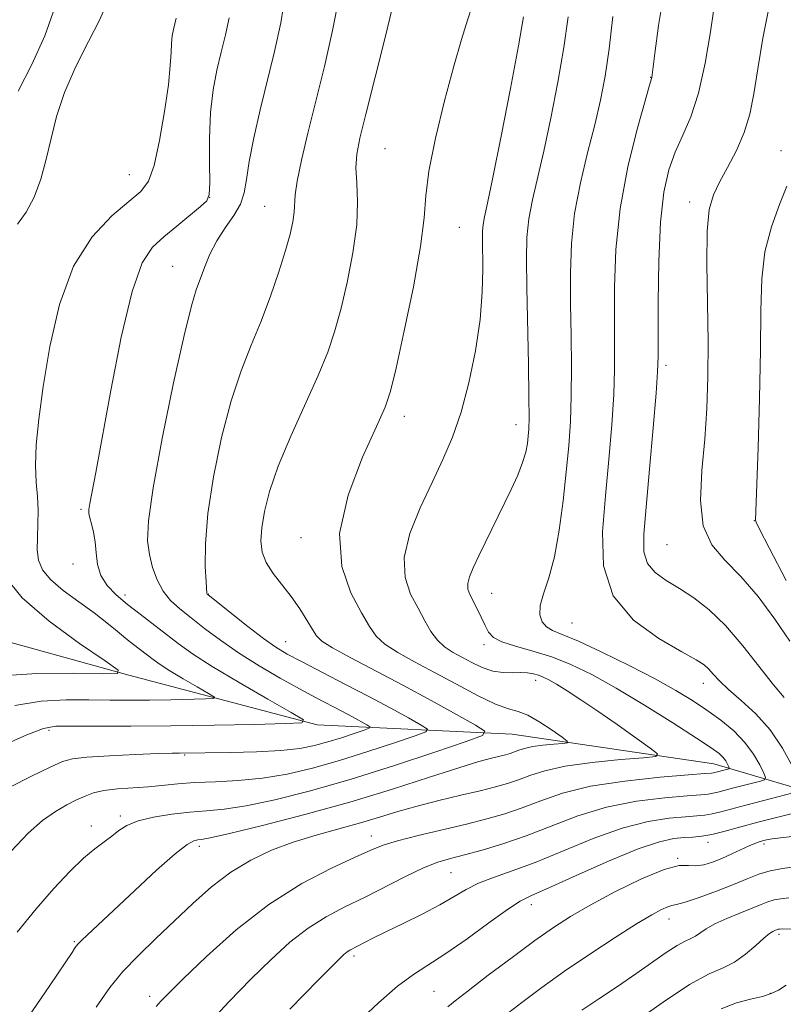
# Model space of a CAD drawing. Extents: x 2077300 to 2080200, y 324800 to 327700.
# Drawn here: x 2079044 to 2079153, y 326576 to 326716 of the extents above; entities that cross this region are included whole.
import ezdxf

# ---------------------------------------------------------------- set-up
doc = ezdxf.new("R2010")
doc.units = 0
doc.header["$MEASUREMENT"] = 0
for name, color, linetype, lineweight in [('DTM HARD BREAKLINE', 7, 'Continuous', 0), ('DTM SPOT ELEVATION', 2, 'Continuous', 13), ('INDEX CONTOUR', 41, 'Continuous', 13), ('INTERMEDIATE CONTOUR', 44, 'Continuous', 0)]:
    doc.layers.add(name, color=color, linetype=linetype, lineweight=lineweight)

msp = doc.modelspace()

# ---------------------------------------------------------------- linework, layer by layer
at = {"layer": 'DTM HARD BREAKLINE'}
msp.add_polyline3d([(2079296.71, 326539.74, 1131.69), (2079262.78, 326540.58, 1125.74), (2079243.13, 326556.28, 1117.35), (2079225.38, 326575.34, 1105.39), (2079201.9, 326591.51, 1098.09), (2079182.29, 326596.22, 1090.01), (2079160.75, 326604.75, 1085.87), (2079143.05, 326609.95, 1079.14), (2079114.36, 326614.16, 1074.74), (2079086.63, 326615.5, 1068.16), (2079059.84, 326622.57, 1064.07), (2079032.57, 326630.13, 1060.4), (2079004.32, 326644.85, 1054.96), (2078985.19, 326650.04, 1051.28), (2078965.59, 326651.89, 1047.76), (2078956.5, 326653.29, 1046)], dxfattribs=at)
at = {"layer": 'DTM SPOT ELEVATION'}
for p in [(2079134.07, 326707.61, 1083.95), (2079096.27, 326697.45, 1075.05), (2079152.6, 326697.18, 1089.35), (2079059.9, 326693.75, 1065.15), (2079071.35, 326690.51, 1067.95), (2079139.62, 326689.85, 1087.45), (2079079.17, 326689.26, 1071.05), (2079106.84, 326686.28, 1076.95), (2079066.09, 326680.74, 1069.15), (2079136.24, 326666.66, 1086.35), (2079099.03, 326659.4, 1076.55), (2079114.9, 326658.2, 1079.35), (2079053.04, 326646.18, 1067.75), (2079148.83, 326644.54, 1089.95), (2079084.32, 326642.12, 1075.45), (2079136.41, 326641.13, 1087.15), (2079051.91, 326638.39, 1067.65), (2079059.29, 326633.96, 1068.45), (2079071.14, 326634.1, 1072.05), (2079111.44, 326634.2, 1080.75), (2079122.87, 326630.01, 1083.05), (2079082.17, 326627.34, 1072.85), (2079110.39, 326626.93, 1079.65), (2079117.73, 326621.82, 1077.45), (2079141.57, 326621.43, 1083.35), (2079048.5, 326614.71, 1068.35), (2079067.81, 326611.22, 1070.15), (2079058.66, 326602.55, 1073.65), (2079054.51, 326601.14, 1073.45), (2079094.35, 326599.72, 1079.35), (2079142.23, 326598.82, 1086.55), (2079150.2, 326598.56, 1088.35), (2079069.89, 326598.25, 1076.45), (2079137.93, 326596.54, 1087.95), (2079105.7, 326594.49, 1082.95), (2079117.09, 326589.95, 1086.55), (2079136.67, 326587.92, 1090.65), (2079052.11, 326584.65, 1075.85), (2079152.32, 326585.71, 1094.35), (2079091.88, 326582.65, 1084.35), (2079103.26, 326577.59, 1087.05), (2079062.81, 326576.89, 1079.55), (2079151.1, 326577.32, 1095.85)]:
    msp.add_point(p, dxfattribs=at)
at = {"layer": 'INDEX CONTOUR'}
for points in [[(2079082.135, 326719.57, 1070), (2079081.477, 326715.362, 1070), (2079080.589, 326711.267, 1070), (2079078.544, 326702.958, 1070), (2079077.624, 326698.983, 1070), (2079076.947, 326695.605, 1070), (2079076.567, 326693.084, 1070), (2079076.265, 326691.19, 1070), (2079075.736, 326689.571, 1070), (2079074.776, 326687.932, 1070), (2079073.563, 326686.202, 1070), (2079072.359, 326684.362, 1070), (2079071.381, 326682.43, 1070), (2079070.615, 326680.542, 1070), (2079069.438, 326677.371, 1070), (2079068.746, 326675.099, 1070), (2079067.709, 326670.9, 1070), (2079066.219, 326664.136, 1070), (2079064.603, 326656.255, 1070), (2079063.297, 326649.228, 1070), (2079062.631, 326644.532, 1070), (2079062.519, 326641.693, 1070), (2079062.769, 326639.742, 1070), (2079063.227, 326637.896, 1070), (2079063.872, 326636.109, 1070), (2079064.719, 326634.513, 1070), (2079065.788, 326633.19, 1070), (2079067.108, 326631.995, 1070), (2079068.71, 326630.727, 1070), (2079070.626, 326629.232, 1070), (2079072.873, 326627.544, 1070), (2079075.467, 326625.742, 1070), (2079078.376, 326623.912, 1070), (2079081.363, 326622.165, 1070), (2079084.146, 326620.617, 1070), (2079086.504, 326619.35, 1070), (2079090.167, 326617.432, 1070), (2079091.648, 326616.639, 1070), (2079093.726, 326615.493, 1070), (2079094.149, 326615.22, 1070), (2079094.04, 326615.029, 1070), (2079093.303, 326614.755, 1070), (2079091.912, 326614.282, 1070), (2079090.094, 326613.68, 1070), (2079088.149, 326613.07, 1070), (2079086.258, 326612.548, 1070), (2079084.156, 326612.143, 1070), (2079081.464, 326611.856, 1070), (2079077.997, 326611.684, 1070), (2079074.333, 326611.597, 1070), (2079067.072, 326611.503, 1070), (2079066.025, 326611.478, 1070), (2079064.013, 326611.411, 1070), (2079060.789, 326611.286, 1070), (2079057.086, 326611.115, 1070), (2079053.883, 326610.921, 1070), (2079051.849, 326610.691, 1070), (2079050.408, 326610.273, 1070), (2079048.672, 326609.482, 1070), (2079046.024, 326608.209, 1070), (2079042.923, 326606.667, 1070)], [(2079122.357, 326716.225, 1080), (2079121.73, 326711.86, 1080), (2079120.873, 326706.89, 1080), (2079119.882, 326701.774, 1080), (2079118.883, 326697.093, 1080), (2079117.266, 326690.168, 1080), (2079116.755, 326687.459, 1080), (2079116.487, 326684.808, 1080), (2079116.412, 326681.719, 1080), (2079116.46, 326677.66, 1080), (2079116.682, 326666.803, 1080), (2079116.766, 326662.106, 1080), (2079116.783, 326659.166, 1080), (2079116.742, 326657.564, 1080), (2079116.659, 326656.557, 1080), (2079116.536, 326655.519, 1080), (2079116.301, 326654.285, 1080), (2079115.864, 326652.804, 1080), (2079115.162, 326651.039, 1080), (2079114.227, 326648.997, 1080), (2079109.632, 326639.529, 1080), (2079108.821, 326637.829, 1080), (2079108.29, 326636.557, 1080), (2079108.049, 326635.589, 1080), (2079108.094, 326634.794, 1080), (2079108.374, 326634.024, 1080), (2079109.392, 326632.003, 1080), (2079110.539, 326629.628, 1080), (2079111.032, 326628.694, 1080), (2079111.719, 326627.941, 1080), (2079112.916, 326627.297, 1080), (2079114.838, 326626.682, 1080), (2079117.297, 326626.008, 1080), (2079119.998, 326625.183, 1080), (2079122.745, 326624.108, 1080), (2079125.71, 326622.668, 1080), (2079129.159, 326620.742, 1080), (2079133.192, 326618.312, 1080), (2079137.248, 326615.774, 1080), (2079140.598, 326613.624, 1080), (2079142.709, 326612.227, 1080), (2079143.825, 326611.411, 1080), (2079144.384, 326610.872, 1080), (2079144.755, 326610.368, 1080), (2079145.019, 326609.907, 1080), (2079145.187, 326609.557, 1080), (2079145.265, 326609.363, 1080), (2079145.228, 326609.276, 1080), (2079145.046, 326609.219, 1080), (2079143.015, 326608.693, 1080), (2079142.724, 326608.654, 1080), (2079141.779, 326608.575, 1080), (2079139.483, 326608.394, 1080), (2079135.439, 326608.055, 1080), (2079130.425, 326607.522, 1080), (2079125.518, 326606.766, 1080), (2079121.556, 326605.788, 1080), (2079118.434, 326604.716, 1080), (2079115.81, 326603.702, 1080), (2079113.356, 326602.861, 1080), (2079110.796, 326602.129, 1080), (2079107.87, 326601.397, 1080), (2079100.998, 326599.772, 1080), (2079098.073, 326599.027, 1080), (2079096.032, 326598.394, 1080), (2079094.294, 326597.689, 1080), (2079092.048, 326596.67, 1080), (2079088.69, 326595.121, 1080), (2079084.452, 326592.923, 1080), (2079079.775, 326589.982, 1080), (2079075.103, 326586.337, 1080), (2079070.891, 326582.573, 1080), (2079067.593, 326579.41, 1080), (2079065.519, 326577.372, 1080), (2079064.378, 326576.201, 1080), (2079063.733, 326575.445, 1080)], [(2079153.429, 326692.128, 1090), (2079152.413, 326689.519, 1090), (2079151.271, 326686.34, 1090), (2079150.344, 326682.781, 1090), (2079149.881, 326678.927, 1090), (2079149.742, 326674.42, 1090), (2079149.695, 326668.796, 1090), (2079149.558, 326661.912, 1090), (2079149.358, 326654.927, 1090), (2079148.988, 326644.598, 1090), (2079149.069, 326644.321, 1090), (2079149.57, 326643.326, 1090), (2079150.925, 326640.697, 1090), (2079153.365, 326636.015, 1090)], [(2079154.594, 326595.292, 1090), (2079152.811, 326595.097, 1090), (2079151.078, 326594.767, 1090), (2079149.476, 326594.273, 1090), (2079147.818, 326593.612, 1090), (2079145.851, 326592.793, 1090), (2079143.449, 326591.852, 1090), (2079140.99, 326590.948, 1090), (2079138.979, 326590.268, 1090), (2079137.764, 326589.935, 1090), (2079137.079, 326589.799, 1090), (2079136.502, 326589.644, 1090), (2079135.642, 326589.268, 1090), (2079134.24, 326588.502, 1090), (2079132.067, 326587.19, 1090), (2079129.013, 326585.252, 1090), (2079125.444, 326582.911, 1090), (2079121.842, 326580.464, 1090), (2079118.602, 326578.16, 1090), (2079115.769, 326576.042, 1090), (2079113.298, 326574.104, 1090)]]:
    msp.add_polyline3d(points, dxfattribs=at)
at = {"layer": 'INTERMEDIATE CONTOUR'}
for points in [[(2079089.756, 326719.104, 1072), (2079088.842, 326714.253, 1072), (2079087.662, 326709.155, 1072), (2079085.298, 326699.646, 1072), (2079084.397, 326695.8, 1072), (2079083.793, 326692.843, 1072), (2079083.52, 326690.868, 1072), (2079083.389, 326688.405, 1072), (2079083.196, 326687.067, 1072), (2079082.795, 326685.307, 1072), (2079082.134, 326682.952, 1072), (2079081.183, 326679.915, 1072), (2079080.003, 326676.454, 1072), (2079078.674, 326672.909, 1072), (2079077.269, 326669.49, 1072), (2079075.833, 326665.871, 1072), (2079074.405, 326661.589, 1072), (2079073.042, 326656.388, 1072), (2079071.881, 326650.796, 1072), (2079071.081, 326645.543, 1072), (2079070.74, 326641.241, 1072), (2079070.722, 326638.005, 1072), (2079070.833, 326635.833, 1072), (2079070.959, 326634.208, 1072), (2079070.983, 326634.11, 1072), (2079071.063, 326634.034, 1072), (2079074.449, 326631.329, 1072), (2079076.788, 326629.488, 1072), (2079079.013, 326627.789, 1072), (2079080.757, 326626.561, 1072), (2079082.377, 326625.582, 1072), (2079084.415, 326624.496, 1072), (2079090.594, 326621.315, 1072), (2079094.011, 326619.532, 1072), (2079097.102, 326617.877, 1072), (2079099.638, 326616.487, 1072), (2079101.439, 326615.485, 1072), (2079102.322, 326614.917, 1072), (2079102.094, 326614.518, 1072), (2079100.557, 326613.946, 1072), (2079097.653, 326612.958, 1072), (2079093.861, 326611.702, 1072), (2079089.801, 326610.428, 1072), (2079085.966, 326609.343, 1072), (2079082.36, 326608.503, 1072), (2079078.867, 326607.922, 1072), (2079075.419, 326607.595, 1072), (2079072.153, 326607.426, 1072), (2079069.255, 326607.299, 1072), (2079066.84, 326607.123, 1072), (2079062.635, 326606.716, 1072), (2079058.213, 326606.388, 1072), (2079056.294, 326606.163, 1072), (2079054.82, 326605.832, 1072), (2079053.616, 326605.387, 1072), (2079052.42, 326604.826, 1072), (2079051.019, 326604.131, 1072), (2079049.393, 326603.198, 1072), (2079047.573, 326601.904, 1072), (2079045.544, 326600.1, 1072), (2079043.121, 326597.526, 1072)], [(2079135.985, 326719.829, 1084), (2079135.216, 326714.976, 1084), (2079134.686, 326710.971, 1084), (2079134.236, 326707.555, 1084), (2079133.922, 326706.496, 1084), (2079133.281, 326704.269, 1084), (2079132.158, 326700.225, 1084), (2079130.848, 326694.866, 1084), (2079129.74, 326688.938, 1084), (2079129.128, 326683.108, 1084), (2079128.917, 326677.741, 1084), (2079128.913, 326673.126, 1084), (2079128.95, 326669.396, 1084), (2079128.939, 326666.062, 1084), (2079128.819, 326662.477, 1084), (2079128.547, 326658.159, 1084), (2079128.147, 326653.257, 1084), (2079127.663, 326648.084, 1084), (2079127.235, 326642.943, 1084), (2079127.387, 326638.112, 1084), (2079128.74, 326633.862, 1084), (2079131.63, 326630.41, 1084), (2079135.249, 326627.773, 1084), (2079138.507, 326625.915, 1084), (2079140.576, 326624.756, 1084), (2079141.689, 326624.032, 1084), (2079142.343, 326623.437, 1084), (2079142.985, 326622.707, 1084), (2079143.852, 326621.749, 1084), (2079145.134, 326620.517, 1084), (2079146.933, 326618.966, 1084), (2079149.018, 326617.067, 1084), (2079151.073, 326614.794, 1084), (2079152.826, 326612.206, 1084), (2079154.19, 326609.693, 1084)], [(2079143.453, 326719.981, 1086), (2079142.583, 326714.056, 1086), (2079141.821, 326709.61, 1086), (2079140.873, 326705.352, 1086), (2079139.784, 326701.998, 1086), (2079138.65, 326699.349, 1086), (2079137.58, 326696.973, 1086), (2079136.669, 326694.434, 1086), (2079135.958, 326691.268, 1086), (2079135.473, 326687.004, 1086), (2079135.223, 326681.466, 1086), (2079135.141, 326675.653, 1086), (2079135.141, 326667.901, 1086), (2079135.067, 326665.691, 1086), (2079134.846, 326662.664, 1086), (2079134.439, 326657.753, 1086), (2079133.936, 326651.882, 1086), (2079133.456, 326646.472, 1086), (2079133.131, 326642.623, 1086), (2079133.125, 326640.132, 1086), (2079133.61, 326638.476, 1086), (2079134.701, 326637.191, 1086), (2079136.279, 326636.053, 1086), (2079138.164, 326634.899, 1086), (2079140.208, 326633.561, 1086), (2079142.391, 326631.861, 1086), (2079144.722, 326629.615, 1086), (2079147.168, 326626.764, 1086), (2079151.546, 326621.177, 1086), (2079153.074, 326619.383, 1086)], [(2079097.376, 326717.566, 1074), (2079096.219, 326712.87, 1074), (2079093.549, 326702.369, 1074), (2079092.698, 326698.936, 1074), (2079092.261, 326696.648, 1074), (2079092.156, 326694.748, 1074), (2079092.273, 326692.583, 1074), (2079092.393, 326689.914, 1074), (2079092.271, 326686.604, 1074), (2079091.733, 326682.632, 1074), (2079090.907, 326678.44, 1074), (2079089.995, 326674.583, 1074), (2079089.126, 326671.42, 1074), (2079088.133, 326668.51, 1074), (2079086.777, 326665.211, 1074), (2079082.898, 326656.576, 1074), (2079081.101, 326652.279, 1074), (2079079.861, 326648.701, 1074), (2079079.128, 326645.834, 1074), (2079078.757, 326643.541, 1074), (2079078.642, 326641.68, 1074), (2079078.826, 326640.087, 1074), (2079079.391, 326638.593, 1074), (2079080.371, 326637.056, 1074), (2079082.936, 326633.758, 1074), (2079084.152, 326632.023, 1074), (2079085.182, 326630.401, 1074), (2079085.964, 326629.084, 1074), (2079086.533, 326628.172, 1074), (2079087.31, 326627.413, 1074), (2079088.818, 326626.455, 1074), (2079091.424, 326625.036, 1074), (2079098.835, 326621.137, 1074), (2079102.845, 326618.969, 1074), (2079106.449, 326616.983, 1074), (2079109.152, 326615.477, 1074), (2079110.494, 326614.613, 1074), (2079110.148, 326614.006, 1074), (2079107.811, 326613.136, 1074), (2079103.394, 326611.633, 1074), (2079097.628, 326609.723, 1074), (2079091.452, 326607.786, 1074), (2079085.682, 326606.137, 1074), (2079080.638, 326604.864, 1074), (2079076.515, 326603.992, 1074), (2079073.395, 326603.513, 1074), (2079070.901, 326603.275, 1074), (2079068.538, 326603.089, 1074), (2079065.955, 326602.8, 1074), (2079063.374, 326602.381, 1074), (2079061.159, 326601.841, 1074), (2079059.566, 326601.192, 1074), (2079058.414, 326600.464, 1074), (2079057.416, 326599.697, 1074), (2079056.318, 326598.89, 1074), (2079055.006, 326597.896, 1074), (2079053.4, 326596.534, 1074), (2079051.445, 326594.656, 1074), (2079049.178, 326592.255, 1074), (2079046.665, 326589.361, 1074), (2079043.97, 326586.022, 1074)], [(2079056.621, 326717.866, 1064), (2079055.662, 326715.739, 1064), (2079054.121, 326712.717, 1064), (2079052.319, 326709.118, 1064), (2079050.692, 326705.42, 1064), (2079049.56, 326702.007, 1064), (2079048.784, 326698.878, 1064), (2079048.106, 326695.938, 1064), (2079047.313, 326693.133, 1064), (2079046.364, 326690.571, 1064), (2079045.26, 326688.402, 1064), (2079044.031, 326686.713, 1064)], [(2079108.652, 326717.61, 1076), (2079108.006, 326715.711, 1076), (2079107.167, 326712.994, 1076), (2079106.086, 326709.196, 1076), (2079104.773, 326704.256, 1076), (2079103.481, 326698.945, 1076), (2079102.521, 326694.24, 1076), (2079102.08, 326690.748, 1076), (2079101.839, 326687.598, 1076), (2079101.356, 326683.548, 1076), (2079100.33, 326677.824, 1076), (2079099.027, 326671.526, 1076), (2079097.857, 326666.215, 1076), (2079097.075, 326662.941, 1076), (2079096.322, 326660.691, 1076), (2079095.084, 326657.938, 1076), (2079093.089, 326653.573, 1076), (2079091.026, 326648.166, 1076), (2079089.827, 326642.709, 1076), (2079090.135, 326638.026, 1076), (2079091.443, 326634.278, 1076), (2079092.957, 326631.458, 1076), (2079094.085, 326629.504, 1076), (2079095.049, 326628.131, 1076), (2079096.276, 326626.996, 1076), (2079098.1, 326625.808, 1076), (2079100.49, 326624.478, 1076), (2079103.325, 326622.964, 1076), (2079106.436, 326621.284, 1076), (2079109.469, 326619.682, 1076), (2079112.022, 326618.461, 1076), (2079113.837, 326617.804, 1076), (2079115.217, 326617.415, 1076), (2079116.604, 326616.88, 1076), (2079118.303, 326615.913, 1076), (2079120.056, 326614.748, 1076), (2079121.468, 326613.749, 1076), (2079122.211, 326613.187, 1076), (2079122.24, 326612.96, 1076), (2079121.581, 326612.875, 1076), (2079120.317, 326612.77, 1076), (2079118.759, 326612.614, 1076), (2079117.277, 326612.408, 1076), (2079116.156, 326612.16, 1076), (2079115.345, 326611.898, 1076), (2079114.707, 326611.655, 1076), (2079114.112, 326611.452, 1076), (2079113.449, 326611.265, 1076), (2079111.448, 326610.778, 1076), (2079109.628, 326610.28, 1076), (2079106.772, 326609.406, 1076), (2079102.619, 326608.054, 1076), (2079097.36, 326606.363, 1076), (2079091.307, 326604.529, 1076), (2079084.868, 326602.75, 1076), (2079078.848, 326601.201, 1076), (2079074.162, 326600.061, 1076), (2079071.439, 326599.441, 1076), (2079070.189, 326599.201, 1076), (2079069.642, 326599.139, 1076), (2079069.099, 326599.021, 1076), (2079068.146, 326598.492, 1076), (2079066.44, 326597.165, 1076), (2079063.801, 326594.829, 1076), (2079060.709, 326591.969, 1076), (2079053.167, 326584.887, 1076), (2079052.632, 326584.356, 1076), (2079052.346, 326584.02, 1076), (2079052.14, 326583.71, 1076), (2079051.783, 326583.149, 1076), (2079050.786, 326581.65, 1076), (2079048.598, 326578.426, 1076), (2079044.932, 326573.046, 1076)], [(2079150.97, 326717.887, 1088), (2079150.021, 326713.15, 1088), (2079149.308, 326708.787, 1088), (2079148.745, 326705.244, 1088), (2079148.165, 326702.341, 1088), (2079147.383, 326699.741, 1088), (2079146.283, 326697.195, 1088), (2079145.032, 326694.784, 1088), (2079143.872, 326692.676, 1088), (2079142.996, 326690.885, 1088), (2079142.425, 326688.812, 1088), (2079142.134, 326685.703, 1088), (2079142.081, 326681.075, 1088), (2079142.24, 326669.951, 1088), (2079142.221, 326664.996, 1088), (2079142.07, 326660.52, 1088), (2079141.773, 326656.159, 1088), (2079141.382, 326651.69, 1088), (2079141.193, 326647.426, 1088), (2079141.569, 326643.816, 1088), (2079142.769, 326641.129, 1088), (2079144.638, 326638.934, 1088), (2079146.922, 326636.617, 1088), (2079149.37, 326633.742, 1088), (2079151.761, 326630.536, 1088), (2079153.879, 326627.399, 1088)], [(2079049.3, 326717.506, 1062), (2079047.89, 326713.501, 1062), (2079046.049, 326709.412, 1062), (2079044.107, 326705.635, 1062)], [(2079115.993, 326716.219, 1078), (2079115.29, 326712.076, 1078), (2079114.15, 326706.01, 1078), (2079112.825, 326699.221, 1078), (2079111.648, 326693.367, 1078), (2079110.875, 326689.686, 1078), (2079110.454, 326687.743, 1078), (2079110.253, 326686.686, 1078), (2079110.162, 326685.755, 1078), (2079110.139, 326684.566, 1078), (2079110.196, 326680.32, 1078), (2079110.121, 326677.06, 1078), (2079109.806, 326673.141, 1078), (2079109.156, 326668.714, 1078), (2079108.227, 326664.172, 1078), (2079107.112, 326659.968, 1078), (2079105.884, 326656.412, 1078), (2079104.521, 326653.224, 1078), (2079102.979, 326649.981, 1078), (2079101.294, 326646.393, 1078), (2079099.823, 326642.705, 1078), (2079099.007, 326639.292, 1078), (2079099.138, 326636.445, 1078), (2079099.939, 326634.098, 1078), (2079100.987, 326632.098, 1078), (2079101.943, 326630.321, 1078), (2079102.825, 326628.785, 1078), (2079103.733, 326627.536, 1078), (2079104.752, 326626.594, 1078), (2079105.905, 326625.842, 1078), (2079107.196, 326625.137, 1078), (2079108.621, 326624.38, 1078), (2079110.122, 326623.67, 1078), (2079111.628, 326623.157, 1078), (2079113.075, 326622.939, 1078), (2079114.412, 326622.918, 1078), (2079115.59, 326622.942, 1078), (2079116.58, 326622.891, 1078), (2079117.413, 326622.758, 1078), (2079118.131, 326622.563, 1078), (2079118.803, 326622.308, 1078), (2079119.588, 326621.914, 1078), (2079120.669, 326621.286, 1078), (2079122.193, 326620.342, 1078), (2079124.17, 326619.062, 1078), (2079126.575, 326617.442, 1078), (2079129.305, 326615.542, 1078), (2079134.009, 326612.193, 1078), (2079135.045, 326611.375, 1078), (2079134.795, 326611.023, 1078), (2079133.043, 326610.836, 1078), (2079129.772, 326610.564, 1078), (2079125.739, 326610.159, 1078), (2079121.906, 326609.627, 1078), (2079119.007, 326608.986, 1078), (2079116.908, 326608.308, 1078), (2079115.259, 326607.678, 1078), (2079113.719, 326607.153, 1078), (2079112.002, 326606.67, 1078), (2079109.835, 326606.137, 1078), (2079107.053, 326605.486, 1078), (2079103.934, 326604.745, 1078), (2079100.863, 326603.961, 1078), (2079098.117, 326603.176, 1078), (2079095.525, 326602.386, 1078), (2079092.808, 326601.58, 1078), (2079086.51, 326599.835, 1078), (2079083.246, 326598.826, 1078), (2079080.133, 326597.667, 1078), (2079077.18, 326596.277, 1078), (2079074.354, 326594.56, 1078), (2079071.63, 326592.464, 1078), (2079068.965, 326590.095, 1078), (2079063.693, 326585.113, 1078), (2079061.203, 326582.698, 1078), (2079059.011, 326580.411, 1078), (2079057.153, 326578.167, 1078), (2079055.184, 326575.341, 1078)], [(2079128.722, 326716.231, 1082), (2079128.17, 326711.645, 1082), (2079127.595, 326707.769, 1082), (2079126.938, 326704.327, 1082), (2079126.119, 326700.819, 1082), (2079125.107, 326696.868, 1082), (2079124.078, 326692.592, 1082), (2079123.257, 326688.233, 1082), (2079122.81, 326683.968, 1082), (2079122.665, 326679.731, 1082), (2079122.687, 326675.394, 1082), (2079122.758, 326670.891, 1082), (2079122.811, 326666.432, 1082), (2079122.793, 326662.292, 1082), (2079122.662, 326658.632, 1082), (2079122.417, 326655.169, 1082), (2079122.071, 326651.502, 1082), (2079121.625, 326647.389, 1082), (2079121.069, 326643.184, 1082), (2079120.382, 326639.394, 1082), (2079119.582, 326636.411, 1082), (2079118.842, 326634.162, 1082), (2079118.371, 326632.46, 1082), (2079118.329, 326631.141, 1082), (2079118.664, 326630.146, 1082), (2079119.27, 326629.44, 1082), (2079120.125, 326628.937, 1082), (2079121.511, 326628.369, 1082), (2079123.793, 326627.413, 1082), (2079127.15, 326625.861, 1082), (2079131.039, 326623.956, 1082), (2079134.735, 326622.05, 1082), (2079137.683, 326620.415, 1082), (2079140.022, 326618.984, 1082), (2079142.063, 326617.611, 1082), (2079144.039, 326616.171, 1082), (2079145.891, 326614.639, 1082), (2079147.488, 326613.017, 1082), (2079148.719, 326611.342, 1082), (2079149.595, 326609.807, 1082), (2079150.156, 326608.642, 1082), (2079150.416, 326607.999, 1082), (2079150.295, 326607.708, 1082), (2079149.688, 326607.519, 1082), (2079145.731, 326606.508, 1082), (2079143.655, 326605.945, 1082), (2079142.932, 326605.771, 1082), (2079142.265, 326605.663, 1082), (2079141.215, 326605.568, 1082), (2079139.266, 326605.42, 1082), (2079136.085, 326605.146, 1082), (2079132.065, 326604.643, 1082), (2079127.78, 326603.797, 1082), (2079123.705, 326602.559, 1082), (2079119.91, 326601.119, 1082), (2079116.361, 326599.725, 1082), (2079113.055, 326598.583, 1082), (2079110.09, 326597.7, 1082), (2079107.592, 326597.035, 1082), (2079105.598, 326596.521, 1082), (2079103.79, 326595.966, 1082), (2079101.76, 326595.153, 1082), (2079099.216, 326593.937, 1082), (2079093.368, 326590.975, 1082), (2079090.57, 326589.61, 1082), (2079087.919, 326588.228, 1082), (2079085.341, 326586.611, 1082), (2079082.76, 326584.584, 1082), (2079080.084, 326582.142, 1082), (2079077.216, 326579.324, 1082), (2079074.11, 326576.169, 1082), (2079070.917, 326572.721, 1082)], [(2079074.121, 326716.08, 1068), (2079073.591, 326713.64, 1068), (2079072.987, 326711.187, 1068), (2079072.375, 326708.624, 1068), (2079071.84, 326705.81, 1068), (2079071.471, 326702.592, 1068), (2079071.325, 326698.947, 1068), (2079071.325, 326695.393, 1068), (2079071.354, 326692.582, 1068), (2079071.285, 326690.949, 1068), (2079070.922, 326690.051, 1068), (2079070.052, 326689.23, 1068), (2079066.695, 326686.454, 1068), (2079064.819, 326684.925, 1068), (2079063.197, 326683.466, 1068), (2079061.749, 326681.233, 1068), (2079060.309, 326677.157, 1068), (2079058.775, 326670.648, 1068), (2079057.277, 326663.044, 1068), (2079055.131, 326651.415, 1068), (2079054.281, 326647.004, 1068), (2079054.142, 326646.122, 1068), (2079054.145, 326645.551, 1068), (2079054.283, 326644.962, 1068), (2079054.534, 326644.094, 1068), (2079054.821, 326642.933, 1068), (2079055.053, 326641.532, 1068), (2079055.19, 326639.954, 1068), (2079055.389, 326638.313, 1068), (2079055.863, 326636.736, 1068), (2079056.767, 326635.31, 1068), (2079058.062, 326633.978, 1068), (2079059.655, 326632.642, 1068), (2079061.447, 326631.239, 1068), (2079066.871, 326627.083, 1068), (2079068.907, 326625.626, 1068), (2079071.721, 326623.808, 1068), (2079075.546, 326621.519, 1068), (2079079.625, 326619.16, 1068), (2079082.957, 326617.265, 1068), (2079084.677, 326616.214, 1068), (2079084.468, 326615.805, 1068), (2079082.15, 326615.686, 1068), (2079077.732, 326615.573, 1068), (2079071.976, 326615.444, 1068), (2079065.829, 326615.345, 1068), (2079060.138, 326615.305, 1068), (2079055.335, 326615.313, 1068), (2079051.75, 326615.339, 1068), (2079049.482, 326615.312, 1068), (2079047.703, 326614.991, 1068), (2079045.354, 326614.087, 1068), (2079041.733, 326612.457, 1068)], [(2079066.593, 326716.013, 1066), (2079066.202, 326714.397, 1066), (2079066.03, 326713.485, 1066), (2079065.912, 326712.431, 1066), (2079065.852, 326711.132, 1066), (2079065.747, 326709.282, 1066), (2079065.473, 326706.526, 1066), (2079064.94, 326702.725, 1066), (2079064.225, 326698.598, 1066), (2079063.439, 326695.078, 1066), (2079062.624, 326692.819, 1066), (2079061.535, 326691.353, 1066), (2079059.856, 326689.934, 1066), (2079057.414, 326687.897, 1066), (2079054.612, 326684.912, 1066), (2079051.995, 326680.733, 1066), (2079049.996, 326675.301, 1066), (2079048.59, 326669.309, 1066), (2079047.64, 326663.64, 1066), (2079047.025, 326658.992, 1066), (2079046.687, 326655.323, 1066), (2079046.588, 326652.407, 1066), (2079046.673, 326650.023, 1066), (2079046.833, 326647.963, 1066), (2079046.944, 326646.023, 1066), (2079046.923, 326644.055, 1066), (2079046.846, 326642.135, 1066), (2079046.829, 326640.395, 1066), (2079047.002, 326638.914, 1066), (2079047.555, 326637.568, 1066), (2079048.694, 326636.178, 1066), (2079050.52, 326634.62, 1066), (2079052.725, 326632.984, 1066), (2079054.894, 326631.416, 1066), (2079056.704, 326630.031, 1066), (2079058.176, 326628.834, 1066), (2079059.421, 326627.802, 1066), (2079060.532, 326626.912, 1066), (2079063.293, 326624.786, 1066), (2079064.294, 326624.071, 1066), (2079065.675, 326623.179, 1066), (2079067.553, 326622.053, 1066), (2079069.556, 326620.896, 1066), (2079071.193, 326619.965, 1066), (2079072.037, 326619.449, 1066), (2079071.935, 326619.248, 1066), (2079070.796, 326619.189, 1066), (2079065.8, 326619.07, 1066), (2079062.781, 326619.021, 1066), (2079059.924, 326619.004, 1066), (2079057.127, 326619.017, 1066), (2079054.178, 326619.056, 1066), (2079050.911, 326619.079, 1066), (2079047.363, 326618.894, 1066), (2079043.612, 326618.273, 1066)], [(2079042.237, 326636.536, 1064), (2079044.683, 326633.572, 1064), (2079048.527, 326630.268, 1064), (2079052.851, 326627.098, 1064), (2079056.462, 326624.635, 1064), (2079058.353, 326623.286, 1064), (2079058.249, 326622.807, 1064), (2079056.064, 326622.786, 1064), (2079051.917, 326622.855, 1064), (2079046.759, 326622.802, 1064), (2079041.752, 326622.461, 1064)], [(2079154.33, 326605.819, 1084), (2079150.002, 326604.725, 1084), (2079147.606, 326604.101, 1084), (2079144.078, 326603.145, 1084), (2079142.85, 326602.849, 1084), (2079141.806, 326602.672, 1084), (2079140.652, 326602.561, 1084), (2079139.049, 326602.445, 1084), (2079136.732, 326602.236, 1084), (2079133.705, 326601.762, 1084), (2079130.042, 326600.828, 1084), (2079125.882, 326599.336, 1084), (2079117.651, 326595.947, 1084), (2079114.37, 326594.729, 1084), (2079111.733, 326593.816, 1084), (2079109.611, 326593, 1084), (2079107.845, 326592.106, 1084), (2079106.127, 326591.081, 1084), (2079104.11, 326589.904, 1084), (2079101.582, 326588.585, 1084), (2079098.865, 326587.255, 1084), (2079096.411, 326586.074, 1084), (2079094.573, 326585.167, 1084), (2079091.301, 326583.487, 1084), (2079090.906, 326583.24, 1084), (2079090.416, 326582.831, 1084), (2079089.276, 326581.71, 1084), (2079086.839, 326579.237, 1084), (2079082.766, 326575.074, 1084)], [(2079155.729, 326603.302, 1086), (2079152.529, 326602.491, 1086), (2079149.332, 326601.656, 1086), (2079144.496, 326600.343, 1086), (2079142.767, 326599.926, 1086), (2079141.348, 326599.682, 1086), (2079140.088, 326599.553, 1086), (2079138.832, 326599.47, 1086), (2079137.378, 326599.327, 1086), (2079135.344, 326598.882, 1086), (2079132.305, 326597.858, 1086), (2079128.083, 326596.12, 1086), (2079123.498, 326594.095, 1086), (2079119.609, 326592.349, 1086), (2079117.148, 326591.258, 1086), (2079115.499, 326590.426, 1086), (2079113.708, 326589.262, 1086), (2079111.081, 326587.365, 1086), (2079107.962, 326585.09, 1086), (2079104.954, 326582.979, 1086), (2079100.332, 326580.026, 1086), (2079098.072, 326578.349, 1086), (2079095.378, 326575.985, 1086), (2079088.619, 326569.652, 1086)], [(2079154.228, 326599.613, 1088), (2079152.553, 326599.449, 1088), (2079151.361, 326599.292, 1088), (2079150.571, 326599.143, 1088), (2079150.009, 326599.003, 1088), (2079149.506, 326598.857, 1088), (2079148.918, 326598.647, 1088), (2079148.106, 326598.303, 1088), (2079145.635, 326597.154, 1088), (2079144.223, 326596.518, 1088), (2079142.869, 326595.968, 1088), (2079141.622, 326595.583, 1088), (2079140.511, 326595.437, 1088), (2079139.48, 326595.524, 1088), (2079138.132, 326595.503, 1088), (2079135.984, 326594.953, 1088), (2079132.76, 326593.598, 1088), (2079129.003, 326591.748, 1088), (2079125.461, 326589.858, 1088), (2079122.661, 326588.25, 1088), (2079120.235, 326586.695, 1088), (2079117.594, 326584.83, 1088), (2079114.356, 326582.438, 1088), (2079110.977, 326579.89, 1088), (2079108.122, 326577.704, 1088), (2079106.277, 326576.26, 1088), (2079105.216, 326575.389, 1088)], [(2079153.721, 326590.883, 1092), (2079152.607, 326590.781, 1092), (2079151.649, 326590.603, 1092), (2079150.771, 326590.331, 1092), (2079149.791, 326589.943, 1092), (2079148.499, 326589.416, 1092), (2079146.779, 326588.743, 1092), (2079144.895, 326587.983, 1092), (2079143.203, 326587.214, 1092), (2079141.97, 326586.505, 1092), (2079140.435, 326585.441, 1092), (2079139.779, 326585.12, 1092), (2079138.971, 326584.762, 1092), (2079137.849, 326584.149, 1092), (2079136.286, 326583.118, 1092), (2079131.958, 326580.087, 1092), (2079129.346, 326578.318, 1092), (2079126.703, 326576.555, 1092), (2079124.305, 326574.939, 1092)], [(2079157.614, 326586.431, 1094), (2079152.847, 326586.475, 1094), (2079152.402, 326586.464, 1094), (2079152.22, 326586.439, 1094), (2079152.089, 326586.398, 1094), (2079151.751, 326586.262, 1094), (2079151.466, 326586.134, 1094), (2079150.989, 326585.824, 1094), (2079150.199, 326585.178, 1094), (2079149.027, 326584.115, 1094), (2079147.58, 326582.873, 1094), (2079146.013, 326581.768, 1094), (2079144.384, 326580.972, 1094), (2079142.38, 326580.084, 1094), (2079139.595, 326578.563, 1094), (2079135.851, 326576.092, 1094), (2079131.874, 326573.252, 1094)], [(2079153.377, 326578.474, 1096), (2079152.289, 326577.774, 1096), (2079151.24, 326577.278, 1096), (2079149.974, 326576.886, 1096), (2079148.304, 326576.493, 1096), (2079146.305, 326575.956, 1096), (2079144.123, 326575.124, 1096)]]:
    msp.add_polyline3d(points, dxfattribs=at)

doc.saveas('drawing.dxf')
